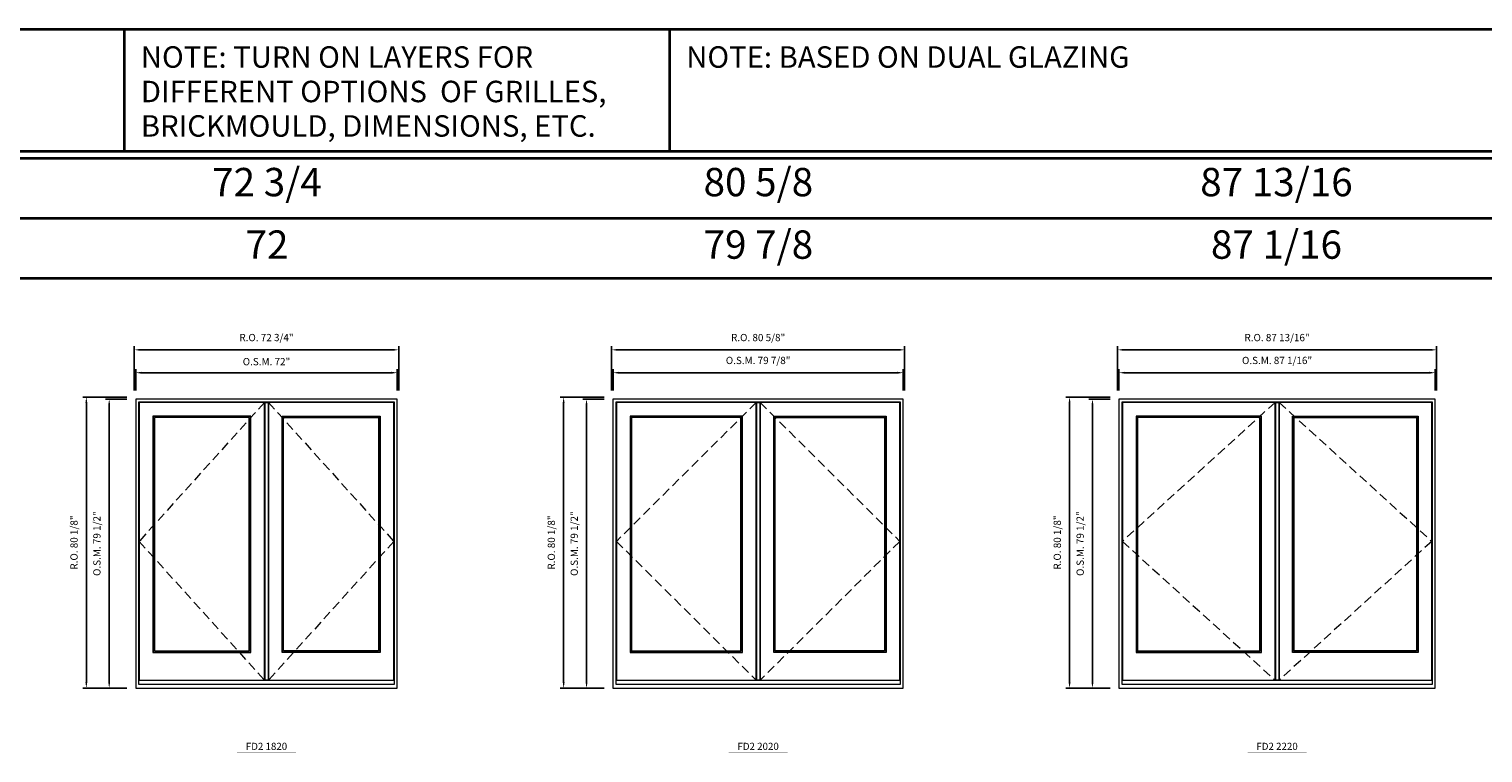
# Model space of a CAD drawing. Extents: x 13121 to 15584, y 1155 to 2020.
# Drawn here: x 13518 to 13918, y 1821 to 2020 of the extents above; entities that cross this region are included whole.
import ezdxf
from ezdxf.enums import TextEntityAlignment as Align

# ---------------------------------------------------------------- set-up
doc = ezdxf.new("R2010")
doc.units = 0
doc.header["$LTSCALE"] = 10
doc.header["$MEASUREMENT"] = 0
doc.header["$PDMODE"] = 3
doc.header["$PDSIZE"] = -2
doc.linetypes.add('HIDDEN', pattern=[0.375, 0.25, -0.125])
doc.layers.get('0').update_dxf_attribs({"color": 5, "linetype": 'CONTINUOUS', "lineweight": 0})
doc.layers.get('DEFPOINTS').update_dxf_attribs({"color": 2, "linetype": 'CONTINUOUS', "lineweight": 0})
doc.layers.add('Astragel', color=3, linetype='CONTINUOUS')
for name, color, linetype, lineweight in [('BORDER', 7, 'CONTINUOUS', 35), ('Dimensions', 2, 'CONTINUOUS', 0), ('FRAME', 7, 'CONTINUOUS', 0), ('GLASS', 6, 'CONTINUOUS', 0), ('GLAZING STOP', 1, 'CONTINUOUS', 0), ('Metal Clad SASH', 4, 'CONTINUOUS', 0), ('TEXT', 7, 'CONTINUOUS', 0), ('Traditional Sizes', 2, 'CONTINUOUS', 0)]:
    doc.layers.add(name, color=color, linetype=linetype, lineweight=lineweight)
doc.styles.add('ROMANS', font='romans')
doc.styles.add('style1', font='ARIAL.TTF')
doc.dimstyles.new('LWDEC', dxfattribs={"dimscale": 20, "dimtxt": 2.5, "dimasz": 2, "dimexe": 1.25, "dimexo": 3, "dimgap": 2, "dimtad": 1, "dimtoh": 1, "dimdec": 0, "dimzin": 11, "dimdsep": 46, "dimtxsty": 'ROMANS', "dimcen": 0, "dimdle": 1.5, "dimazin": 0, "dimtfac": 1, "dimtdec": 0, "dimtix": 1, "dimtmove": 0, "dimatfit": 3, "dimfxl": 0, "dimtzin": 0, "dimarcsym": 0})

# ---------------------------------------------------------------- blocks, each defined once
blk = doc.blocks.new('label1')
at = {"const_width": 2}
blk.add_lwpolyline([(-206, 0), (206, 0)], dxfattribs=at)
at = {"linetype": 'Continuous', "style": 'style1'}
blk.add_attdef('LABEL', text='', height=50, dxfattribs=at).set_placement((0, 20), align=Align.CENTER)
blk = doc.blocks.new('*D45')
at = {"layer": 'DEFPOINTS', "color": 0, "linetype": 'Continuous'}
for p in [(13619.62, 1925.27), (13547.62, 1917.98), (13619.62, 1917.98)]:
    blk.add_point(p, dxfattribs=at)
at = {"layer": 'Dimensions', "color": 0, "linetype": 'Continuous', "lineweight": -2}
for p, q in [((13547.62, 1920.38), (13547.62, 1926.27)), ((13549.22, 1925.27), (13618.02, 1925.27)), ((13619.62, 1920.38), (13619.62, 1926.27))]:
    blk.add_line(p, q, dxfattribs=at)
at = {"layer": 'Dimensions', "color": 0, "linetype": 'Continuous'}
for points in [[(13549.22, 1925.54), (13549.22, 1925), (13547.62, 1925.27)], [(13618.02, 1925.54), (13618.02, 1925), (13619.62, 1925.27)]]:
    blk.add_solid(points, dxfattribs=at)
at = {"layer": 'Dimensions', "color": 0, "linetype": 'Continuous', "insert": (13583.62, 1928.06), "char_height": 2, "attachment_point": 5, "style": 'ROMANS'}
blk.add_mtext('O.S.M. 72"', dxfattribs=at)
blk = doc.blocks.new('*D46')
at = {"layer": 'DEFPOINTS', "color": 0, "linetype": 'Continuous'}
for p in [(13540.33, 1917.98), (13547.62, 1917.98), (13547.62, 1838.46)]:
    blk.add_point(p, dxfattribs=at)
at = {"layer": 'Dimensions', "color": 0, "linetype": 'Continuous', "lineweight": -2}
for p, q in [((13545.22, 1917.98), (13539.33, 1917.98)), ((13540.33, 1840.06), (13540.33, 1916.38)), ((13545.22, 1838.46), (13539.33, 1838.46))]:
    blk.add_line(p, q, dxfattribs=at)
at = {"layer": 'Dimensions', "color": 0, "linetype": 'Continuous'}
for points in [[(13540.07, 1916.38), (13540.6, 1916.38), (13540.33, 1917.98)], [(13540.07, 1840.06), (13540.6, 1840.06), (13540.33, 1838.46)]]:
    blk.add_solid(points, dxfattribs=at)
at = {"layer": 'Dimensions', "color": 0, "linetype": 'Continuous', "insert": (13537.21, 1878.22), "char_height": 2, "attachment_point": 5, "rotation": 90, "style": 'ROMANS'}
blk.add_mtext('O.S.M. 79 1/2"', dxfattribs=at)
blk = doc.blocks.new('*D47')
at = {"layer": 'DEFPOINTS', "color": 0, "linetype": 'Continuous'}
for p in [(13620, 1931.57), (13547.24, 1917.98), (13620, 1917.98)]:
    blk.add_point(p, dxfattribs=at)
at = {"layer": 'Dimensions', "color": 0, "linetype": 'Continuous', "lineweight": -2}
for p, q in [((13547.24, 1920.38), (13547.24, 1932.57)), ((13548.84, 1931.57), (13618.4, 1931.57)), ((13620, 1920.38), (13620, 1932.57))]:
    blk.add_line(p, q, dxfattribs=at)
at = {"layer": 'Dimensions', "color": 0, "linetype": 'Continuous'}
for points in [[(13548.84, 1931.83), (13548.84, 1931.3), (13547.24, 1931.57)], [(13618.4, 1931.83), (13618.4, 1931.3), (13620, 1931.57)]]:
    blk.add_solid(points, dxfattribs=at)
at = {"layer": 'Dimensions', "color": 0, "linetype": 'Continuous', "insert": (13583.62, 1934.69), "char_height": 2, "attachment_point": 5, "style": 'ROMANS'}
blk.add_mtext('R.O. 72 3/4"', dxfattribs=at)
blk = doc.blocks.new('*D48')
at = {"layer": 'DEFPOINTS', "color": 0, "linetype": 'Continuous'}
for p in [(13534.04, 1918.58), (13547.62, 1918.58), (13547.62, 1838.46)]:
    blk.add_point(p, dxfattribs=at)
at = {"layer": 'Dimensions', "color": 0, "linetype": 'Continuous', "lineweight": -2}
for p, q in [((13545.22, 1918.58), (13533.04, 1918.58)), ((13534.04, 1840.06), (13534.04, 1916.98)), ((13545.22, 1838.46), (13533.04, 1838.46))]:
    blk.add_line(p, q, dxfattribs=at)
at = {"layer": 'Dimensions', "color": 0, "linetype": 'Continuous'}
for points in [[(13533.77, 1916.98), (13534.3, 1916.98), (13534.04, 1918.58)], [(13533.77, 1840.06), (13534.3, 1840.06), (13534.04, 1838.46)]]:
    blk.add_solid(points, dxfattribs=at)
at = {"layer": 'Dimensions', "color": 0, "linetype": 'Continuous', "insert": (13530.91, 1878.52), "char_height": 2, "attachment_point": 5, "rotation": 90, "style": 'ROMANS'}
blk.add_mtext('R.O. 80 1/8"', dxfattribs=at)
blk = doc.blocks.new('*D59')
at = {"layer": 'DEFPOINTS', "color": 0, "linetype": 'Continuous'}
for p in [(13758.87, 1925.27), (13678.99, 1917.98), (13758.87, 1917.98)]:
    blk.add_point(p, dxfattribs=at)
at = {"layer": 'Dimensions', "color": 0, "linetype": 'Continuous', "lineweight": -2}
for p, q in [((13678.99, 1920.38), (13678.99, 1926.27)), ((13680.59, 1925.27), (13757.27, 1925.27)), ((13758.87, 1920.38), (13758.87, 1926.27))]:
    blk.add_line(p, q, dxfattribs=at)
at = {"layer": 'Dimensions', "color": 0, "linetype": 'Continuous'}
for points in [[(13680.59, 1925.54), (13680.59, 1925), (13678.99, 1925.27)], [(13757.27, 1925.54), (13757.27, 1925), (13758.87, 1925.27)]]:
    blk.add_solid(points, dxfattribs=at)
at = {"layer": 'Dimensions', "color": 0, "linetype": 'Continuous', "insert": (13718.93, 1928.39), "char_height": 2, "attachment_point": 5, "style": 'ROMANS'}
blk.add_mtext('O.S.M. 79 7/8"', dxfattribs=at)
blk = doc.blocks.new('*D60')
at = {"layer": 'DEFPOINTS', "color": 0, "linetype": 'Continuous'}
for p in [(13671.7, 1917.98), (13678.99, 1917.98), (13678.99, 1838.46)]:
    blk.add_point(p, dxfattribs=at)
at = {"layer": 'Dimensions', "color": 0, "linetype": 'Continuous', "lineweight": -2}
for p, q in [((13676.59, 1917.98), (13670.7, 1917.98)), ((13671.7, 1840.06), (13671.7, 1916.38)), ((13676.59, 1838.46), (13670.7, 1838.46))]:
    blk.add_line(p, q, dxfattribs=at)
at = {"layer": 'Dimensions', "color": 0, "linetype": 'Continuous'}
for points in [[(13671.44, 1916.38), (13671.97, 1916.38), (13671.7, 1917.98)], [(13671.44, 1840.06), (13671.97, 1840.06), (13671.7, 1838.46)]]:
    blk.add_solid(points, dxfattribs=at)
at = {"layer": 'Dimensions', "color": 0, "linetype": 'Continuous', "insert": (13668.58, 1878.22), "char_height": 2, "attachment_point": 5, "rotation": 90, "style": 'ROMANS'}
blk.add_mtext('O.S.M. 79 1/2"', dxfattribs=at)
blk = doc.blocks.new('*D61')
at = {"layer": 'DEFPOINTS', "color": 0, "linetype": 'Continuous'}
for p in [(13759.24, 1931.57), (13678.61, 1917.98), (13759.24, 1917.98)]:
    blk.add_point(p, dxfattribs=at)
at = {"layer": 'Dimensions', "color": 0, "linetype": 'Continuous', "lineweight": -2}
for p, q in [((13678.61, 1920.38), (13678.61, 1932.57)), ((13680.21, 1931.57), (13757.64, 1931.57)), ((13759.24, 1920.38), (13759.24, 1932.57))]:
    blk.add_line(p, q, dxfattribs=at)
at = {"layer": 'Dimensions', "color": 0, "linetype": 'Continuous'}
for points in [[(13680.21, 1931.83), (13680.21, 1931.3), (13678.61, 1931.57)], [(13757.64, 1931.83), (13757.64, 1931.3), (13759.24, 1931.57)]]:
    blk.add_solid(points, dxfattribs=at)
at = {"layer": 'Dimensions', "color": 0, "linetype": 'Continuous', "insert": (13718.93, 1934.69), "char_height": 2, "attachment_point": 5, "style": 'ROMANS'}
blk.add_mtext('R.O. 80 5/8"', dxfattribs=at)
blk = doc.blocks.new('*D62')
at = {"layer": 'DEFPOINTS', "color": 0, "linetype": 'Continuous'}
for p in [(13665.4, 1918.58), (13678.99, 1918.58), (13678.99, 1838.46)]:
    blk.add_point(p, dxfattribs=at)
at = {"layer": 'Dimensions', "color": 0, "linetype": 'Continuous', "lineweight": -2}
for p, q in [((13676.59, 1918.58), (13664.4, 1918.58)), ((13665.4, 1840.06), (13665.4, 1916.98)), ((13676.59, 1838.46), (13664.4, 1838.46))]:
    blk.add_line(p, q, dxfattribs=at)
at = {"layer": 'Dimensions', "color": 0, "linetype": 'Continuous'}
for points in [[(13665.14, 1916.98), (13665.67, 1916.98), (13665.4, 1918.58)], [(13665.14, 1840.06), (13665.67, 1840.06), (13665.4, 1838.46)]]:
    blk.add_solid(points, dxfattribs=at)
at = {"layer": 'Dimensions', "color": 0, "linetype": 'Continuous', "insert": (13662.28, 1878.52), "char_height": 2, "attachment_point": 5, "rotation": 90, "style": 'ROMANS'}
blk.add_mtext('R.O. 80 1/8"', dxfattribs=at)
blk = doc.blocks.new('*D73')
at = {"layer": 'DEFPOINTS', "color": 0, "linetype": 'Continuous'}
for p in [(13905.27, 1925.27), (13818.23, 1917.98), (13905.27, 1917.98)]:
    blk.add_point(p, dxfattribs=at)
at = {"layer": 'Dimensions', "color": 0, "linetype": 'Continuous', "lineweight": -2}
for p, q in [((13818.23, 1920.38), (13818.23, 1926.27)), ((13819.83, 1925.27), (13903.67, 1925.27)), ((13905.27, 1920.38), (13905.27, 1926.27))]:
    blk.add_line(p, q, dxfattribs=at)
at = {"layer": 'Dimensions', "color": 0, "linetype": 'Continuous'}
for points in [[(13819.83, 1925.54), (13819.83, 1925), (13818.23, 1925.27)], [(13903.67, 1925.54), (13903.67, 1925), (13905.27, 1925.27)]]:
    blk.add_solid(points, dxfattribs=at)
at = {"layer": 'Dimensions', "color": 0, "linetype": 'Continuous', "insert": (13861.75, 1928.39), "char_height": 2, "attachment_point": 5, "style": 'ROMANS'}
blk.add_mtext('O.S.M. 87 1/16"', dxfattribs=at)
blk = doc.blocks.new('*D74')
at = {"layer": 'DEFPOINTS', "color": 0, "linetype": 'Continuous'}
for p in [(13810.94, 1917.98), (13818.23, 1917.98), (13818.23, 1838.46)]:
    blk.add_point(p, dxfattribs=at)
at = {"layer": 'Dimensions', "color": 0, "linetype": 'Continuous', "lineweight": -2}
for p, q in [((13815.83, 1917.98), (13809.94, 1917.98)), ((13810.94, 1840.06), (13810.94, 1916.38)), ((13815.83, 1838.46), (13809.94, 1838.46))]:
    blk.add_line(p, q, dxfattribs=at)
at = {"layer": 'Dimensions', "color": 0, "linetype": 'Continuous'}
for points in [[(13810.68, 1916.38), (13811.21, 1916.38), (13810.94, 1917.98)], [(13810.68, 1840.06), (13811.21, 1840.06), (13810.94, 1838.46)]]:
    blk.add_solid(points, dxfattribs=at)
at = {"layer": 'Dimensions', "color": 0, "linetype": 'Continuous', "insert": (13807.82, 1878.22), "char_height": 2, "attachment_point": 5, "rotation": 90, "style": 'ROMANS'}
blk.add_mtext('O.S.M. 79 1/2"', dxfattribs=at)
blk = doc.blocks.new('*D75')
at = {"layer": 'DEFPOINTS', "color": 0, "linetype": 'Continuous'}
for p in [(13905.65, 1931.57), (13817.85, 1917.98), (13905.65, 1917.98)]:
    blk.add_point(p, dxfattribs=at)
at = {"layer": 'Dimensions', "color": 0, "linetype": 'Continuous', "lineweight": -2}
for p, q in [((13817.85, 1920.38), (13817.85, 1932.57)), ((13819.45, 1931.57), (13904.05, 1931.57)), ((13905.65, 1920.38), (13905.65, 1932.57))]:
    blk.add_line(p, q, dxfattribs=at)
at = {"layer": 'Dimensions', "color": 0, "linetype": 'Continuous'}
for points in [[(13819.45, 1931.83), (13819.45, 1931.3), (13817.85, 1931.57)], [(13904.05, 1931.83), (13904.05, 1931.3), (13905.65, 1931.57)]]:
    blk.add_solid(points, dxfattribs=at)
at = {"layer": 'Dimensions', "color": 0, "linetype": 'Continuous', "insert": (13861.75, 1934.69), "char_height": 2, "attachment_point": 5, "style": 'ROMANS'}
blk.add_mtext('R.O. 87 13/16"', dxfattribs=at)
blk = doc.blocks.new('*D76')
at = {"layer": 'DEFPOINTS', "color": 0, "linetype": 'Continuous'}
for p in [(13804.64, 1918.58), (13818.23, 1918.58), (13818.23, 1838.46)]:
    blk.add_point(p, dxfattribs=at)
at = {"layer": 'Dimensions', "color": 0, "linetype": 'Continuous', "lineweight": -2}
for p, q in [((13815.83, 1918.58), (13803.64, 1918.58)), ((13804.64, 1840.06), (13804.64, 1916.98)), ((13815.83, 1838.46), (13803.64, 1838.46))]:
    blk.add_line(p, q, dxfattribs=at)
at = {"layer": 'Dimensions', "color": 0, "linetype": 'Continuous'}
for points in [[(13804.38, 1916.98), (13804.91, 1916.98), (13804.64, 1918.58)], [(13804.38, 1840.06), (13804.91, 1840.06), (13804.64, 1838.46)]]:
    blk.add_solid(points, dxfattribs=at)
at = {"layer": 'Dimensions', "color": 0, "linetype": 'Continuous', "insert": (13801.52, 1878.52), "char_height": 2, "attachment_point": 5, "rotation": 90, "style": 'ROMANS'}
blk.add_mtext('R.O. 80 1/8"', dxfattribs=at)

msp = doc.modelspace()

# ---------------------------------------------------------------- linework, layer by layer
at = {"layer": 'Astragel'}
for points in [[(13583.20845, 1840.62294), (13584.1927, 1840.62294), (13584.1927, 1917.07948), (13583.20845, 1917.07948)], [(13718.51275, 1840.62294), (13719.497, 1840.62294), (13719.497, 1917.07948), (13718.51275, 1917.07948)], [(13861.33606, 1840.62294), (13862.32031, 1840.62294), (13862.32031, 1917.07948), (13861.33606, 1917.07948)]]:
    msp.add_lwpolyline(points, close=True, dxfattribs=at)
at = {"layer": 'BORDER'}
for p, q in [((13544.5075, 1986.17469), (13544.5075, 2019.87035)), ((13694.60295, 1986.17469), (13694.60295, 2019.87035)), ((15583.9268, 1984.20619), (13120.52986, 1984.20619)), ((15583.9268, 1967.72487), (13137.01118, 1967.72487)), ((15583.9268, 1951.24355), (13153.4925, 1951.24355))]:
    msp.add_line(p, q, dxfattribs=at)
msp.add_lwpolyline([(15583.9268, 1986.17469), (13120.53206, 1986.17469), (13120.53206, 2019.87035), (15583.9268, 2019.87035)], close=True, dxfattribs=at)
at = {"layer": 'FRAME'}
for points in [[(13547.6182, 1838.45759), (13619.62487, 1838.45759), (13619.62487, 1917.98499), (13547.6182, 1917.98499)], [(13548.4056, 1839.52058), (13618.83747, 1839.52058), (13618.83747, 1917.19759), (13548.4056, 1917.19759)], [(13678.9859, 1838.45759), (13758.86578, 1838.45759), (13758.86578, 1917.98499), (13678.9859, 1917.98499)], [(13679.7733, 1839.52058), (13758.07838, 1839.52058), (13758.07838, 1917.19759), (13679.7733, 1917.19759)], [(13818.22682, 1838.45759), (13905.27149, 1838.45759), (13905.27149, 1917.98499), (13818.22682, 1917.98499)], [(13819.01422, 1839.52058), (13904.48409, 1839.52058), (13904.48409, 1917.19759), (13819.01422, 1917.19759)]]:
    msp.add_lwpolyline(points, close=True, dxfattribs=at)
at = {"layer": 'GLASS'}
for points in [[(13552.42134, 1848.37883), (13579.23208, 1848.37883), (13579.23208, 1913.22122), (13552.42134, 1913.22122)], [(13614.82173, 1848.37883), (13588.01159, 1848.37883), (13588.01159, 1913.22122), (13614.82173, 1913.22122)], [(13683.78904, 1848.37883), (13714.53638, 1848.37883), (13714.53638, 1913.22122), (13683.78904, 1913.22122)], [(13754.06264, 1848.37883), (13723.31589, 1848.37883), (13723.31589, 1913.22122), (13754.06264, 1913.22122)], [(13823.02996, 1848.37883), (13857.35969, 1848.37883), (13857.35969, 1913.22122), (13823.02996, 1913.22122)], [(13900.46835, 1848.37883), (13866.1392, 1848.37883), (13866.1392, 1913.22122), (13900.46835, 1913.22122)]]:
    msp.add_lwpolyline(points, close=True, dxfattribs=at)
at = {"layer": 'GLAZING STOP'}
for points in [[(13552.75599, 1848.69379), (13578.89743, 1848.69379), (13578.89743, 1912.90626), (13552.75599, 1912.90626)], [(13614.48708, 1848.69379), (13588.34623, 1848.69379), (13588.34623, 1912.90626), (13614.48708, 1912.90626)], [(13684.12369, 1848.69379), (13714.20174, 1848.69379), (13714.20174, 1912.90626), (13684.12369, 1912.90626)], [(13753.728, 1848.69379), (13723.65054, 1848.69379), (13723.65054, 1912.90626), (13753.728, 1912.90626)], [(13823.3646, 1848.69379), (13857.02505, 1848.69379), (13857.02505, 1912.90626), (13823.3646, 1912.90626)], [(13900.1337, 1848.69379), (13866.47385, 1848.69379), (13866.47385, 1912.90626), (13900.1337, 1912.90626)]]:
    msp.add_lwpolyline(points, close=True, dxfattribs=at)
at = {"layer": 'Metal Clad SASH'}
for points in [[(13548.58277, 1840.62294), (13583.07065, 1840.62294), (13583.07065, 1917.07948), (13548.58277, 1917.07948)], [(13584.17301, 1840.62294), (13618.6603, 1840.62294), (13618.6603, 1917.07948), (13584.17301, 1917.07948)], [(13679.95047, 1840.62294), (13718.37496, 1840.62294), (13718.37496, 1917.07948), (13679.95047, 1917.07948)], [(13719.47732, 1840.62294), (13757.90122, 1840.62294), (13757.90122, 1917.07948), (13719.47732, 1917.07948)], [(13819.19138, 1840.62294), (13861.19827, 1840.62294), (13861.19827, 1917.07948), (13819.19138, 1917.07948)], [(13862.30063, 1840.62294), (13904.30692, 1840.62294), (13904.30692, 1917.07948), (13862.30063, 1917.07948)], [(13552.32292, 1848.26072), (13579.3305, 1848.26072), (13579.3305, 1913.33933), (13552.32292, 1913.33933)], [(13614.92015, 1848.26072), (13587.91316, 1848.26072), (13587.91316, 1913.33933), (13614.92015, 1913.33933)], [(13683.69062, 1848.26072), (13714.63481, 1848.26072), (13714.63481, 1913.33933), (13683.69062, 1913.33933)], [(13754.16107, 1848.26072), (13723.21747, 1848.26072), (13723.21747, 1913.33933), (13754.16107, 1913.33933)], [(13822.93153, 1848.26072), (13857.45812, 1848.26072), (13857.45812, 1913.33933), (13822.93153, 1913.33933)], [(13900.56677, 1848.26072), (13866.04078, 1848.26072), (13866.04078, 1913.33933), (13900.56677, 1913.33933)]]:
    msp.add_lwpolyline(points, close=True, dxfattribs=at)
at = {"layer": 'Traditional Sizes', "linetype": 'HIDDEN'}
for points in [[(13583.07065, 1917.07948), (13548.58277, 1878.85121), (13583.07065, 1840.62294)], [(13584.17301, 1917.07948), (13618.6603, 1878.85121), (13584.17301, 1840.62294)], [(13718.37496, 1917.07948), (13679.95047, 1878.85121), (13718.37496, 1840.62294)], [(13719.47732, 1917.07948), (13757.90122, 1878.85121), (13719.47732, 1840.62294)], [(13861.19827, 1917.07948), (13819.19138, 1878.85121), (13861.19827, 1840.62294)], [(13862.30063, 1917.07948), (13904.30692, 1878.85121), (13862.30063, 1840.62294)]]:
    msp.add_lwpolyline(points, dxfattribs=at)

# ---------------------------------------------------------------- block references
at = {"layer": 'TEXT', "linetype": 'Continuous', "xscale": 0.03937000000041735, "yscale": 0.0393699999999626, "zscale": 0.03937}
for p, values in [((13583.62183, 1820.64358), {'LABEL': 'FD2 1820'}), ((13718.92614, 1820.64358), {'LABEL': 'FD2 2020'}), ((13861.74945, 1820.64358), {'LABEL': 'FD2 2220'})]:
    msp.add_blockref('label1', p, dxfattribs=at).add_auto_attribs(values)

# ---------------------------------------------------------------- texts
at = {"layer": 'BORDER', "style": 'style1'}
for s, p in [('NOTE: TURN ON LAYERS FOR ', (13549.04489, 2009.22078)), ('NOTE: BASED ON DUAL GLAZING', (13699.14034, 2009.22078)), ('DIFFERENT OPTIONS  OF GRILLES,', (13549.04489, 1999.73413)), ('BRICKMOULD, DIMENSIONS, ETC.', (13549.04489, 1990.24749))]:
    msp.add_text(s, height=5.9054882, dxfattribs=at).set_placement(p)
for s, p in [('72 3/4', (13583.758, 1976.73832)), ('80 5/8', (13718.99577, 1976.73832)), ('87 13/16', (13861.58325, 1976.73832)), ('79 7/8', (13718.99577, 1959.53064)), ('87 1/16', (13861.58325, 1959.53064)), ('72', (13583.758, 1959.53064))]:
    msp.add_text(s, height=7.79526, dxfattribs=at).set_placement(p, align=Align.MIDDLE)

# ---------------------------------------------------------------- dimensions: what is measured, and where the dimension line sits
at = {"layer": 'Dimensions', "linetype": 'Continuous'}
for base, p1, p2, text, picture, middle in [((13619.99888, 1931.56764), (13547.24419, 1917.98499), (13619.99888, 1917.98499), 'R.O. <>', '*D47', (13583.62154, 1934.69145)), ((13759.2398, 1931.56764), (13678.61189, 1917.98499), (13759.2398, 1917.98499), 'R.O. <>', '*D61', (13718.92584, 1934.69145)), ((13905.6455, 1931.56764), (13817.8528, 1917.98499), (13905.6455, 1917.98499), 'R.O. <>', '*D75', (13861.74915, 1934.69145)), ((13758.86578, 1925.26844), (13678.9859, 1917.98499), (13758.86578, 1917.98499), 'O.S.M. <>', '*D59', (13718.92584, 1928.39225)), ((13905.27149, 1925.26844), (13818.22682, 1917.98499), (13905.27149, 1917.98499), 'O.S.M. <>', '*D73', (13861.74915, 1928.39225)), ((13619.62487, 1925.26844), (13547.6182, 1917.98499), (13619.62487, 1917.98499), 'O.S.M. <>', '*D45', (13583.62154, 1928.05892))]:
    dim = msp.add_linear_dim(base=base, p1=p1, p2=p2, text=text, dimstyle='LWDEC', override={"dimscale": 0.8, "dimdec": 4, "dimlunit": 5, "dimpost": '"', "dimtdec": 4, "dimfrac": 2}, dxfattribs=at)
    dim.commit()
    dim.dimension.update_dxf_attribs({"geometry": picture, "text_midpoint": middle})
for base, p1, p2, text, picture, middle in [((13534.0355526809, 1918.5755394569), (13547.6182026809, 1838.4575894569), (13547.6182026809, 1918.5755394569), 'R.O. <>', '*D48', (13530.9117431571, 1878.5165644569)), ((13540.33475, 1917.98499), (13547.6182, 1838.45759), (13547.6182, 1917.98499), 'O.S.M. <>', '*D46', (13537.21094, 1878.22129)), ((13665.4032540467, 1918.5755394569), (13678.9859040467, 1838.4575894569), (13678.9859040467, 1918.5755394569), 'R.O. <>', '*D62', (13662.2794445229, 1878.5165644569)), ((13671.70245, 1917.98499), (13678.9859, 1838.45759), (13678.9859, 1917.98499), 'O.S.M. <>', '*D60', (13668.57864, 1878.22129)), ((13804.6441680125, 1918.5755394569), (13818.2268180125, 1838.4575894569), (13818.2268180125, 1918.5755394569), 'R.O. <>', '*D76', (13801.5203584887, 1878.5165644569)), ((13810.94337, 1917.98499), (13818.22682, 1838.45759), (13818.22682, 1917.98499), 'O.S.M. <>', '*D74', (13807.81956, 1878.22129))]:
    dim = msp.add_linear_dim(base=base, p1=p1, p2=p2, angle=90, text=text, dimstyle='LWDEC', override={"dimscale": 0.8, "dimdec": 4, "dimlunit": 5, "dimpost": '"', "dimtdec": 4, "dimfrac": 2}, dxfattribs=at)
    dim.commit()
    dim.dimension.update_dxf_attribs({"geometry": picture, "text_midpoint": middle})

doc.saveas('drawing.dxf')
